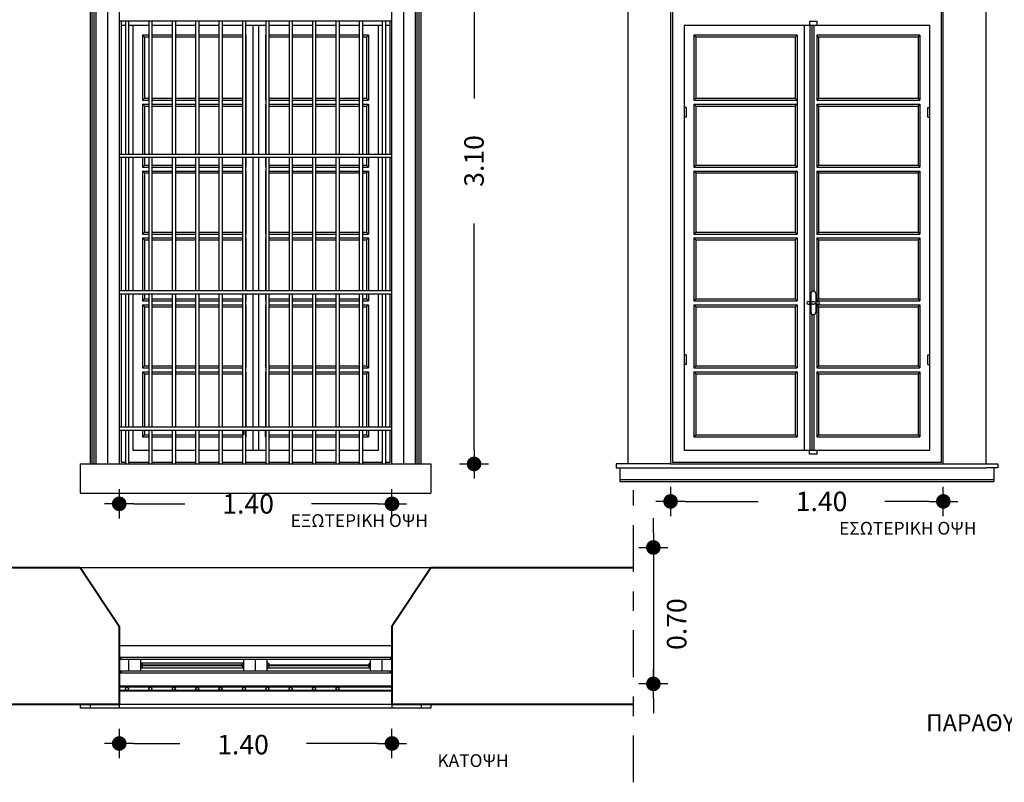
# Model space of a CAD drawing. Units: millimetres. Extents: x 43 to 263, y 122 to 244.
# Drawn here: x 88 to 93, y 142 to 146 of the extents above; entities that cross this region are included whole.
import ezdxf
from ezdxf.enums import TextEntityAlignment as Align

# ---------------------------------------------------------------- set-up
doc = ezdxf.new("R2010")
doc.units = ezdxf.units.MM
doc.linetypes.add('ACAD_ISO04W100', pattern=[30, 24, -3, 0, -3])
for name, color, linetype in [('DROMOS', 1, 'Continuous'), ('διακεκομενες', 11, 'ACAD_ISO04W100'), ('διαστασεις', 255, 'Continuous'), ('κορνιζα', 147, 'Continuous'), ('παραθυρα', 31, 'Continuous'), ('παραθυρο', 252, 'Continuous'), ('ποδιες', 51, 'Continuous')]:
    doc.layers.add(name, color=color, linetype=linetype)
doc.layers.add('τοιχοι', color=151, linetype='Continuous', lineweight=40)
doc.styles.add('1MM20', font='ARIAL.TTF', dxfattribs={"height": 0.1})
doc.styles.add('ARIAL', font='ARIAL.TTF')
doc.dimstyles.new('2mm20', dxfattribs={"dimtxt": 0.1, "dimasz": 0.075, "dimexe": 0.2, "dimexo": 0.625, "dimgap": 0.2, "dimtad": 0, "dimzin": 1, "dimdsep": 46, "dimtxsty": '1MM20', "dimblk": 'dot1', "dimcen": 2.5, "dimse1": 1, "dimse2": 1, "dimclrd": 256, "dimclre": 256, "dimclrt": 256, "dimadec": 0, "dimazin": 0, "dimtfac": 1, "dimtmove": 1, "dimatfit": 2, "dimfxl": 0, "dimtolj": 1, "dimlwd": -1, "dimlwe": -1, "dimarcsym": 0})

# ---------------------------------------------------------------- blocks, each defined once
blk = doc.blocks.new('a')
at = {"layer": 'παραθυρα'}
blk.add_line((0.53, 0), (0, 0), dxfattribs=at)
blk = doc.blocks.new('dot1')
at = {"layer": 'διαστασεις'}
for p, q in [((0, -1), (0, 1)), ((-1, 0), (1, 0))]:
    blk.add_line(p, q, dxfattribs=at)
at = {"layer": 'διαστασεις', "const_width": 0.5}
blk.add_lwpolyline([(-0.25, 0, 1), (0.25, 0, 1)], format="xyb", close=True, dxfattribs=at)
blk = doc.blocks.new('*D441')
at = {"layer": 'DEFPOINTS', "color": 0}
for p in [(88.0638, 143.7419), (89.4638, 143.7419), (89.4638, 143.5373)]:
    blk.add_point(p, dxfattribs=at)
at = {"layer": 'διαστασεις'}
for p, q in [((88.1388, 143.5373), (88.4004, 143.5373)), ((89.3888, 143.5373), (89.0504, 143.5373))]:
    blk.add_line(p, q, dxfattribs=at)
at = {"layer": 'διαστασεις', "xscale": 0.075, "yscale": 0.075, "zscale": 0.075, "rotation": 180}
blk.add_blockref('dot1', (88.0638, 143.5373), dxfattribs=at)
at = {"layer": 'διαστασεις', "xscale": 0.075, "yscale": 0.075, "zscale": 0.075}
blk.add_blockref('dot1', (89.4638, 143.5373), dxfattribs=at)
at = {"layer": 'διαστασεις', "insert": (88.7254, 143.5373), "char_height": 0.1, "attachment_point": 5, "style": '1MM20'}
blk.add_mtext('\\A1;1.40', dxfattribs=at)
blk = doc.blocks.new('*D444')
at = {"layer": 'DEFPOINTS', "color": 0}
for p in [(88.0638, 142.4881), (89.4638, 142.4881), (89.4638, 142.3075)]:
    blk.add_point(p, dxfattribs=at)
at = {"layer": 'διαστασεις'}
for p, q in [((88.1388, 142.3075), (88.3742, 142.3075)), ((89.3888, 142.3075), (89.0242, 142.3075))]:
    blk.add_line(p, q, dxfattribs=at)
at = {"layer": 'διαστασεις', "xscale": 0.075, "yscale": 0.075, "zscale": 0.075, "rotation": 180}
blk.add_blockref('dot1', (88.0638, 142.3075), dxfattribs=at)
at = {"layer": 'διαστασεις', "xscale": 0.075, "yscale": 0.075, "zscale": 0.075}
blk.add_blockref('dot1', (89.4638, 142.3075), dxfattribs=at)
at = {"layer": 'διαστασεις', "insert": (88.6992, 142.3017), "char_height": 0.1, "attachment_point": 5, "style": '1MM20'}
blk.add_mtext('\\A1;1.40', dxfattribs=at)
blk = doc.blocks.new('*D445')
at = {"layer": 'DEFPOINTS', "color": 0}
for p in [(90.5538, 143.3134), (90.5538, 142.6134), (90.8054, 142.6134)]:
    blk.add_point(p, dxfattribs=at)
at = {"layer": 'διαστασεις'}
for p, q in [((90.8054, 143.3884), (90.8054, 143.4634)), ((90.8054, 143.3134), (90.8054, 142.6134)), ((90.8054, 142.5384), (90.8054, 142.4634))]:
    blk.add_line(p, q, dxfattribs=at)
at = {"layer": 'διαστασεις', "xscale": 0.075, "yscale": 0.075, "zscale": 0.075}
for p, rotation in [((90.8054, 143.3134), 270), ((90.8054, 142.6134), 90)]:
    blk.add_blockref('dot1', p, dxfattribs=dict(at, rotation=rotation))
at = {"layer": 'διαστασεις', "insert": (90.9251, 142.9201), "char_height": 0.1, "attachment_point": 5, "rotation": 90, "style": '1MM20'}
blk.add_mtext('\\A1;0.70', dxfattribs=at)
blk = doc.blocks.new('*D446')
at = {"layer": 'DEFPOINTS', "color": 0}
for p in [(90.8938, 143.7419), (92.2938, 143.7419), (92.2938, 143.5498)]:
    blk.add_point(p, dxfattribs=at)
at = {"layer": 'διαστασεις'}
for p, q in [((90.9688, 143.5498), (91.3438, 143.5498)), ((92.2188, 143.5498), (91.9938, 143.5498))]:
    blk.add_line(p, q, dxfattribs=at)
at = {"layer": 'διαστασεις', "xscale": 0.075, "yscale": 0.075, "zscale": 0.075, "rotation": 180}
blk.add_blockref('dot1', (90.8938, 143.5498), dxfattribs=at)
at = {"layer": 'διαστασεις', "xscale": 0.075, "yscale": 0.075, "zscale": 0.075}
blk.add_blockref('dot1', (92.2938, 143.5498), dxfattribs=at)
at = {"layer": 'διαστασεις', "insert": (91.6688, 143.5498), "char_height": 0.1, "attachment_point": 5, "style": '1MM20'}
blk.add_mtext('\\A1;1.40', dxfattribs=at)

msp = doc.modelspace()

# ---------------------------------------------------------------- linework, layer by layer
for p, q in [((88.7138, 145.6086), (88.7138, 145.5886)), ((91.5438, 145.6086), (91.5438, 145.5886)), ((88.0638, 142.5081), (88.0638, 142.4881))]:
    msp.add_line(p, q)
at = {"layer": 'διακεκομενες', "ltscale": 0.01}
msp.add_line((90.7038, 142.1081), (90.7038, 143.6081), dxfattribs=at)
at = {"layer": 'διαστασεις'}
for p, q in [((89.8848, 146.7769), (89.8848, 145.6171)), ((89.8848, 143.8169), (89.8848, 144.9767))]:
    msp.add_line(p, q, dxfattribs=at)
at = {"layer": 'κορνιζα'}
for p, q in [((90.6738, 147.0719), (90.6738, 143.7419)), ((92.5138, 143.7419), (92.5138, 147.0719)), ((87.9138, 147.0019), (87.9138, 143.7419)), ((87.9238, 146.9919), (87.9238, 143.7419)), ((87.9338, 146.9819), (87.9338, 143.7419)), ((87.9438, 146.9719), (87.9438, 143.7419)), ((89.5838, 143.7419), (89.5838, 146.9719)), ((89.5938, 143.7419), (89.5938, 146.9819)), ((89.6038, 143.7419), (89.6038, 146.9919)), ((89.6138, 143.7419), (89.6138, 147.0019)), ((88.0038, 146.9119), (88.0038, 143.7419)), ((89.5238, 143.7419), (89.5238, 146.9119)), ((88.0638, 146.8519), (88.0638, 143.7419)), ((89.4638, 143.7419), (89.4638, 146.8519)), ((90.8938, 146.8519), (90.8938, 143.7419)), ((92.2938, 143.7419), (92.2938, 146.8519)), ((87.8638, 143.7419), (89.4638, 143.7419)), ((87.8638, 143.7419), (87.8638, 143.5919)), ((89.4638, 143.7419), (89.6638, 143.7419)), ((89.6638, 143.7419), (89.6638, 143.5919)), ((90.8938, 143.7419), (92.2938, 143.7419)), ((90.6338, 143.7219), (90.6338, 143.6519)), ((92.5538, 143.7219), (92.5538, 143.6519)), ((90.6338, 143.6619), (92.5538, 143.6619)), ((90.6338, 143.6519), (92.5538, 143.6519)), ((87.8638, 143.5919), (89.6638, 143.5919)), ((87.8638, 142.5081), (87.8638, 142.4881)), ((89.6638, 142.4881), (87.8638, 142.4881)), ((87.9138, 142.5081), (87.9138, 142.4881)), ((89.4638, 142.5081), (88.0638, 142.5081)), ((89.4638, 142.5081), (89.4638, 142.4881)), ((89.6138, 142.5081), (89.6138, 142.4881)), ((89.6638, 142.5081), (89.6638, 142.4881))]:
    msp.add_line(p, q, dxfattribs=at)
at = {"layer": 'παραθυρα'}
for p, q in [((90.9038, 146.8419), (90.9038, 143.7519)), ((92.2838, 143.7519), (92.2838, 146.8419)), ((88.0738, 146.0139), (88.0738, 145.3299)), ((89.4538, 145.3299), (89.4538, 146.0139)), ((88.0958, 145.9919), (88.0738, 145.9919)), ((88.2158, 145.9919), (88.1118, 145.9919)), ((88.1338, 145.9919), (88.1338, 145.3299)), ((88.3358, 145.9919), (88.2318, 145.9919)), ((88.4558, 145.9919), (88.3518, 145.9919)), ((88.5758, 145.9919), (88.4718, 145.9919)), ((88.6958, 145.9919), (88.5918, 145.9919)), ((88.7913, 145.9919), (88.7118, 145.9919)), ((88.7488, 145.9919), (88.7488, 145.3299)), ((88.7788, 145.9919), (88.7788, 145.3299)), ((88.8158, 145.9919), (88.8013, 145.9919)), ((88.9358, 145.9919), (88.8318, 145.9919)), ((89.0558, 145.9919), (88.9518, 145.9919)), ((89.1758, 145.9919), (89.0718, 145.9919)), ((89.2958, 145.9919), (89.1918, 145.9919)), ((89.4158, 145.9919), (89.3118, 145.9919)), ((89.3938, 145.3299), (89.3938, 145.9919)), ((89.4538, 145.9919), (89.4318, 145.9919)), ((91.6213, 145.9919), (90.9638, 145.9919)), ((90.9638, 145.9919), (90.9638, 143.8119)), ((91.5788, 145.9919), (91.5788, 143.8119)), ((91.6088, 145.9919), (91.6088, 144.6766)), ((92.2238, 145.9919), (91.6313, 145.9919)), ((92.2238, 143.8119), (92.2238, 145.9919)), ((88.1838, 145.9419), (88.1838, 145.6086)), ((88.1938, 145.9319), (88.1838, 145.9419)), ((88.2158, 145.9419), (88.1838, 145.9419)), ((88.2158, 145.9319), (88.1938, 145.9319)), ((88.1938, 145.9319), (88.1938, 145.6186)), ((88.3358, 145.9419), (88.2318, 145.9419)), ((88.3358, 145.9319), (88.2318, 145.9319)), ((88.4558, 145.9419), (88.3518, 145.9419)), ((88.4558, 145.9319), (88.3518, 145.9319)), ((88.5758, 145.9419), (88.4718, 145.9419)), ((88.5758, 145.9319), (88.4718, 145.9319)), ((88.6958, 145.9419), (88.5918, 145.9419)), ((88.6958, 145.9319), (88.5918, 145.9319)), ((88.7118, 145.9399), (88.7138, 145.9419)), ((88.7138, 145.9419), (88.7118, 145.9419)), ((88.7138, 145.9419), (88.7138, 145.6086)), ((88.8138, 145.9419), (88.8138, 145.6086)), ((88.8158, 145.9399), (88.8138, 145.9419)), ((88.8158, 145.9419), (88.8138, 145.9419)), ((88.9358, 145.9419), (88.8318, 145.9419)), ((88.9358, 145.9319), (88.8318, 145.9319)), ((89.0558, 145.9419), (88.9518, 145.9419)), ((89.0558, 145.9319), (88.9518, 145.9319)), ((89.1758, 145.9419), (89.0718, 145.9419)), ((89.1758, 145.9319), (89.0718, 145.9319)), ((89.2958, 145.9419), (89.1918, 145.9419)), ((89.2958, 145.9319), (89.1918, 145.9319)), ((89.3438, 145.9419), (89.3118, 145.9419)), ((89.3338, 145.9319), (89.3118, 145.9319)), ((89.3338, 145.9319), (89.3438, 145.9419)), ((89.3338, 145.9319), (89.3338, 145.6186)), ((89.3438, 145.9419), (89.3438, 145.6086)), ((91.0138, 145.9419), (91.0138, 145.6086)), ((91.0238, 145.9319), (91.0138, 145.9419)), ((91.5338, 145.9319), (91.0238, 145.9319)), ((91.0238, 145.9319), (91.0238, 145.6186)), ((91.5338, 145.9319), (91.5438, 145.9419)), ((91.5338, 145.9319), (91.5338, 145.6186)), ((91.5438, 145.9419), (91.5438, 145.6086)), ((91.6438, 145.9419), (91.6438, 145.6086)), ((91.6538, 145.9319), (91.6438, 145.9419)), ((92.1638, 145.9319), (91.6538, 145.9319)), ((91.6538, 145.9319), (91.6538, 145.6186)), ((92.1638, 145.9319), (92.1738, 145.9419)), ((92.1638, 145.9319), (92.1638, 145.6186)), ((92.1738, 145.9419), (92.1738, 145.6086)), ((88.1938, 145.6186), (88.1838, 145.6086)), ((88.1838, 145.6086), (88.2158, 145.6086)), ((88.1938, 145.6186), (88.2158, 145.6186)), ((88.2318, 145.6186), (88.3358, 145.6186)), ((88.2318, 145.6086), (88.3358, 145.6086)), ((88.3518, 145.6186), (88.4558, 145.6186)), ((88.3518, 145.6086), (88.4558, 145.6086)), ((88.4718, 145.6186), (88.5758, 145.6186)), ((88.4718, 145.6086), (88.5758, 145.6086)), ((88.5918, 145.6186), (88.6958, 145.6186)), ((88.5918, 145.6086), (88.6958, 145.6086)), ((88.7118, 145.6106), (88.7138, 145.6086)), ((88.7118, 145.6086), (88.7138, 145.6086)), ((88.8158, 145.6106), (88.8138, 145.6086)), ((88.8138, 145.6086), (88.8158, 145.6086)), ((88.8318, 145.6186), (88.9358, 145.6186)), ((88.8318, 145.6086), (88.9358, 145.6086)), ((88.9518, 145.6186), (89.0558, 145.6186)), ((88.9518, 145.6086), (89.0558, 145.6086)), ((89.0718, 145.6186), (89.1758, 145.6186)), ((89.0718, 145.6086), (89.1758, 145.6086)), ((89.1918, 145.6186), (89.2958, 145.6186)), ((89.1918, 145.6086), (89.2958, 145.6086)), ((89.3118, 145.6186), (89.3338, 145.6186)), ((89.3118, 145.6086), (89.3438, 145.6086)), ((89.3338, 145.6186), (89.3438, 145.6086)), ((91.0238, 145.6186), (91.0138, 145.6086)), ((91.0138, 145.6086), (91.5438, 145.6086)), ((91.0238, 145.6186), (91.5338, 145.6186)), ((91.5338, 145.6186), (91.5438, 145.6086)), ((91.6538, 145.6186), (91.6438, 145.6086)), ((91.6438, 145.6086), (92.1738, 145.6086)), ((91.6538, 145.6186), (92.1638, 145.6186)), ((92.1638, 145.6186), (92.1738, 145.6086)), ((88.1838, 145.5886), (88.1838, 145.3299)), ((88.1838, 145.5886), (88.2158, 145.5886)), ((88.1938, 145.5786), (88.1838, 145.5886)), ((88.1938, 145.5786), (88.1938, 145.3299)), ((88.1938, 145.5786), (88.2158, 145.5786)), ((88.2318, 145.5886), (88.3358, 145.5886)), ((88.2318, 145.5786), (88.3358, 145.5786)), ((88.3518, 145.5886), (88.4558, 145.5886)), ((88.3518, 145.5786), (88.4558, 145.5786)), ((88.4718, 145.5886), (88.5758, 145.5886)), ((88.4718, 145.5786), (88.5758, 145.5786)), ((88.5918, 145.5886), (88.6958, 145.5886)), ((88.5918, 145.5786), (88.6958, 145.5786)), ((88.7118, 145.5886), (88.7138, 145.5886)), ((88.7138, 145.5886), (88.7118, 145.5866)), ((88.7138, 145.5886), (88.7138, 145.3299)), ((88.8138, 145.5886), (88.8138, 145.3299)), ((88.8138, 145.5886), (88.8158, 145.5886)), ((88.8158, 145.5866), (88.8138, 145.5886)), ((88.8318, 145.5886), (88.9358, 145.5886)), ((88.8318, 145.5786), (88.9358, 145.5786)), ((88.9518, 145.5886), (89.0558, 145.5886)), ((88.9518, 145.5786), (89.0558, 145.5786)), ((89.0718, 145.5886), (89.1758, 145.5886)), ((89.0718, 145.5786), (89.1758, 145.5786)), ((89.1918, 145.5886), (89.2958, 145.5886)), ((89.1918, 145.5786), (89.2958, 145.5786)), ((89.3118, 145.5886), (89.3438, 145.5886)), ((89.3118, 145.5786), (89.3338, 145.5786)), ((89.3438, 145.5886), (89.3338, 145.5786)), ((89.3338, 145.5786), (89.3338, 145.3299)), ((89.3438, 145.5886), (89.3438, 145.3299)), ((91.0138, 145.5886), (91.0138, 145.2652)), ((91.0138, 145.5886), (91.5438, 145.5886)), ((91.0238, 145.5786), (91.0138, 145.5886)), ((91.0238, 145.5786), (91.0238, 145.2752)), ((91.0238, 145.5786), (91.5338, 145.5786)), ((91.5438, 145.5886), (91.5338, 145.5786)), ((91.5338, 145.5786), (91.5338, 145.2752)), ((91.5438, 145.5886), (91.5438, 145.2652)), ((91.6438, 145.5886), (91.6438, 145.2652)), ((91.6438, 145.5886), (92.1738, 145.5886)), ((91.6538, 145.5786), (91.6438, 145.5886)), ((91.6538, 145.5786), (91.6538, 145.2752)), ((91.6538, 145.5786), (92.1638, 145.5786)), ((92.1738, 145.5886), (92.1638, 145.5786)), ((92.1638, 145.5786), (92.1638, 145.2752)), ((92.1738, 145.5886), (92.1738, 145.2652)), ((88.0738, 145.3139), (88.0738, 144.6299)), ((88.1338, 145.3139), (88.1338, 144.6299)), ((88.1838, 145.3139), (88.1838, 145.2652)), ((88.1938, 145.3139), (88.1938, 145.2752)), ((88.7138, 145.3139), (88.7138, 145.2652)), ((88.7488, 145.3139), (88.7488, 144.6299)), ((88.7788, 145.3139), (88.7788, 144.6766)), ((88.8138, 145.3139), (88.8138, 145.2652)), ((89.3338, 145.3139), (89.3338, 145.2752)), ((89.3438, 145.3139), (89.3438, 145.2652)), ((89.3938, 144.6299), (89.3938, 145.3139)), ((89.4538, 144.6299), (89.4538, 145.3139)), ((88.1938, 145.2752), (88.1838, 145.2652)), ((88.1838, 145.2652), (88.2158, 145.2652)), ((88.1938, 145.2752), (88.2158, 145.2752)), ((88.2318, 145.2752), (88.3358, 145.2752)), ((88.2318, 145.2652), (88.3358, 145.2652)), ((88.3518, 145.2752), (88.4558, 145.2752)), ((88.3518, 145.2652), (88.4558, 145.2652)), ((88.4718, 145.2752), (88.5758, 145.2752)), ((88.4718, 145.2652), (88.5758, 145.2652)), ((88.5918, 145.2752), (88.6958, 145.2752)), ((88.5918, 145.2652), (88.6958, 145.2652)), ((88.7118, 145.2672), (88.7138, 145.2652)), ((88.7118, 145.2652), (88.7138, 145.2652)), ((88.8158, 145.2672), (88.8138, 145.2652)), ((88.8138, 145.2652), (88.8158, 145.2652)), ((88.8318, 145.2752), (88.9358, 145.2752)), ((88.8318, 145.2652), (88.9358, 145.2652)), ((88.9518, 145.2752), (89.0558, 145.2752)), ((88.9518, 145.2652), (89.0558, 145.2652)), ((89.0718, 145.2752), (89.1758, 145.2752)), ((89.0718, 145.2652), (89.1758, 145.2652)), ((89.1918, 145.2752), (89.2958, 145.2752)), ((89.1918, 145.2652), (89.2958, 145.2652)), ((89.3118, 145.2752), (89.3338, 145.2752)), ((89.3118, 145.2652), (89.3438, 145.2652)), ((89.3338, 145.2752), (89.3438, 145.2652)), ((91.0238, 145.2752), (91.0138, 145.2652)), ((91.0138, 145.2652), (91.5438, 145.2652)), ((91.0238, 145.2752), (91.5338, 145.2752)), ((91.5338, 145.2752), (91.5438, 145.2652)), ((91.6538, 145.2752), (91.6438, 145.2652)), ((91.6438, 145.2652), (92.1738, 145.2652)), ((91.6538, 145.2752), (92.1638, 145.2752)), ((92.1638, 145.2752), (92.1738, 145.2652)), ((88.1838, 145.2452), (88.1838, 144.9219)), ((88.1838, 145.2452), (88.2158, 145.2452)), ((88.1938, 145.2352), (88.1838, 145.2452)), ((88.1938, 145.2352), (88.1938, 144.9319)), ((88.1938, 145.2352), (88.2158, 145.2352)), ((88.2318, 145.2452), (88.3358, 145.2452)), ((88.2318, 145.2352), (88.3358, 145.2352)), ((88.3518, 145.2452), (88.4558, 145.2452)), ((88.3518, 145.2352), (88.4558, 145.2352)), ((88.4718, 145.2452), (88.5758, 145.2452)), ((88.4718, 145.2352), (88.5758, 145.2352)), ((88.5918, 145.2452), (88.6958, 145.2452)), ((88.5918, 145.2352), (88.6958, 145.2352)), ((88.7118, 145.2452), (88.7138, 145.2452)), ((88.7138, 145.2452), (88.7118, 145.2432)), ((88.7138, 145.2452), (88.7138, 144.9219)), ((88.8138, 145.2452), (88.8138, 144.9219)), ((88.8138, 145.2452), (88.8158, 145.2452)), ((88.8158, 145.2432), (88.8138, 145.2452)), ((88.8318, 145.2452), (88.9358, 145.2452)), ((88.8318, 145.2352), (88.9358, 145.2352)), ((88.9518, 145.2452), (89.0558, 145.2452)), ((88.9518, 145.2352), (89.0558, 145.2352)), ((89.0718, 145.2452), (89.1758, 145.2452)), ((89.0718, 145.2352), (89.1758, 145.2352)), ((89.1918, 145.2452), (89.2958, 145.2452)), ((89.1918, 145.2352), (89.2958, 145.2352)), ((89.3118, 145.2452), (89.3438, 145.2452)), ((89.3118, 145.2352), (89.3338, 145.2352)), ((89.3438, 145.2452), (89.3338, 145.2352)), ((89.3338, 145.2352), (89.3338, 144.9319)), ((89.3438, 145.2452), (89.3438, 144.9219)), ((91.0138, 145.2452), (91.0138, 144.9219)), ((91.0138, 145.2452), (91.5438, 145.2452)), ((91.0238, 145.2352), (91.0138, 145.2452)), ((91.0238, 145.2352), (91.0238, 144.9319)), ((91.0238, 145.2352), (91.5338, 145.2352)), ((91.5438, 145.2452), (91.5338, 145.2352)), ((91.5338, 145.2352), (91.5338, 144.9319)), ((91.5438, 145.2452), (91.5438, 144.9219)), ((91.6438, 145.2452), (91.6438, 144.9219)), ((91.6438, 145.2452), (92.1738, 145.2452)), ((91.6538, 145.2352), (91.6438, 145.2452)), ((91.6538, 145.2352), (91.6538, 144.9319)), ((91.6538, 145.2352), (92.1638, 145.2352)), ((92.1738, 145.2452), (92.1638, 145.2352)), ((92.1638, 145.2352), (92.1638, 144.9319)), ((92.1738, 145.2452), (92.1738, 144.9219)), ((88.1938, 144.9319), (88.1838, 144.9219)), ((88.1838, 144.9219), (88.2158, 144.9219)), ((88.1838, 144.9019), (88.1838, 144.6299)), ((88.1838, 144.9019), (88.2158, 144.9019)), ((88.1938, 144.8919), (88.1838, 144.9019)), ((88.1938, 144.9319), (88.2158, 144.9319)), ((88.2318, 144.9319), (88.3358, 144.9319)), ((88.2318, 144.9219), (88.3358, 144.9219)), ((88.2318, 144.9019), (88.3358, 144.9019)), ((88.3518, 144.9319), (88.4558, 144.9319)), ((88.3518, 144.9219), (88.4558, 144.9219)), ((88.3518, 144.9019), (88.4558, 144.9019)), ((88.4718, 144.9319), (88.5758, 144.9319)), ((88.4718, 144.9219), (88.5758, 144.9219)), ((88.4718, 144.9019), (88.5758, 144.9019)), ((88.5918, 144.9319), (88.6958, 144.9319)), ((88.5918, 144.9219), (88.6958, 144.9219)), ((88.5918, 144.9019), (88.6958, 144.9019)), ((88.7118, 144.9239), (88.7138, 144.9219)), ((88.7118, 144.9219), (88.7138, 144.9219)), ((88.7118, 144.9019), (88.7138, 144.9019)), ((88.7138, 144.9019), (88.7118, 144.8999)), ((88.7138, 144.9019), (88.7138, 144.6719)), ((88.8158, 144.9239), (88.8138, 144.9219)), ((88.8138, 144.9219), (88.8158, 144.9219)), ((88.8138, 144.9019), (88.8138, 144.6299)), ((88.8138, 144.9019), (88.8158, 144.9019)), ((88.8158, 144.8999), (88.8138, 144.9019)), ((88.8318, 144.9319), (88.9358, 144.9319)), ((88.8318, 144.9219), (88.9358, 144.9219)), ((88.8318, 144.9019), (88.9358, 144.9019)), ((88.9518, 144.9319), (89.0558, 144.9319)), ((88.9518, 144.9219), (89.0558, 144.9219)), ((88.9518, 144.9019), (89.0558, 144.9019)), ((89.0718, 144.9319), (89.1758, 144.9319)), ((89.0718, 144.9219), (89.1758, 144.9219)), ((89.0718, 144.9019), (89.1758, 144.9019)), ((89.1918, 144.9319), (89.2958, 144.9319)), ((89.1918, 144.9219), (89.2958, 144.9219)), ((89.1918, 144.9019), (89.2958, 144.9019)), ((89.3118, 144.9319), (89.3338, 144.9319)), ((89.3118, 144.9219), (89.3438, 144.9219)), ((89.3118, 144.9019), (89.3438, 144.9019)), ((89.3338, 144.9319), (89.3438, 144.9219)), ((89.3438, 144.9019), (89.3338, 144.8919)), ((89.3438, 144.9019), (89.3438, 144.6719)), ((91.0238, 144.9319), (91.0138, 144.9219)), ((91.0138, 144.9219), (91.5438, 144.9219)), ((91.0138, 144.9019), (91.0138, 144.5786)), ((91.0138, 144.9019), (91.5438, 144.9019)), ((91.0238, 144.8919), (91.0138, 144.9019)), ((91.0238, 144.9319), (91.5338, 144.9319)), ((91.5338, 144.9319), (91.5438, 144.9219)), ((91.5438, 144.9019), (91.5338, 144.8919)), ((91.5438, 144.9019), (91.5438, 144.6719)), ((91.6538, 144.9319), (91.6438, 144.9219)), ((91.6438, 144.9219), (92.1738, 144.9219)), ((91.6438, 144.9019), (91.6438, 144.5786)), ((91.6438, 144.9019), (92.1738, 144.9019)), ((91.6538, 144.8919), (91.6438, 144.9019)), ((91.6538, 144.9319), (92.1638, 144.9319)), ((92.1638, 144.9319), (92.1738, 144.9219)), ((92.1738, 144.9019), (92.1638, 144.8919)), ((92.1738, 144.9019), (92.1738, 144.6719)), ((88.1938, 144.8919), (88.1938, 144.6619)), ((88.1938, 144.8919), (88.2158, 144.8919)), ((88.2318, 144.8919), (88.3358, 144.8919)), ((88.3518, 144.8919), (88.4558, 144.8919)), ((88.4718, 144.8919), (88.5758, 144.8919)), ((88.5918, 144.8919), (88.6958, 144.8919)), ((88.8318, 144.8919), (88.9358, 144.8919)), ((88.9518, 144.8919), (89.0558, 144.8919)), ((89.0718, 144.8919), (89.1758, 144.8919)), ((89.1918, 144.8919), (89.2958, 144.8919)), ((89.3118, 144.8919), (89.3338, 144.8919)), ((89.3338, 144.8919), (89.3338, 144.6619)), ((91.0238, 144.8919), (91.0238, 144.6619)), ((91.0238, 144.8919), (91.5338, 144.8919)), ((91.5338, 144.8919), (91.5338, 144.6619)), ((91.6538, 144.8919), (91.6538, 144.6619)), ((91.6538, 144.8919), (92.1638, 144.8919)), ((92.1638, 144.8919), (92.1638, 144.6619)), ((88.1938, 144.6619), (88.1938, 144.6299)), ((88.7138, 144.6719), (88.7138, 144.6299)), ((88.7788, 144.6766), (88.7788, 144.6299)), ((89.3338, 144.6619), (89.3338, 144.6299)), ((89.3438, 144.6719), (89.3438, 144.6299)), ((91.0238, 144.6619), (91.0238, 144.5886)), ((91.5338, 144.6619), (91.5338, 144.5886)), ((91.5438, 144.6719), (91.5438, 144.5786)), ((91.6088, 144.6766), (91.6088, 143.8119)), ((91.6538, 144.6619), (91.6538, 144.5886)), ((92.1638, 144.6619), (92.1638, 144.5886)), ((92.1738, 144.6719), (92.1738, 144.5786)), ((88.0738, 144.6139), (88.0738, 143.9299)), ((88.1338, 144.6139), (88.1338, 143.9299)), ((88.1838, 144.6139), (88.1838, 144.5786)), ((88.1938, 144.6139), (88.1938, 144.5886)), ((88.7138, 144.6139), (88.7138, 144.5786)), ((88.7488, 144.6139), (88.7488, 143.9299)), ((88.7788, 144.6139), (88.7788, 143.9299)), ((88.8138, 144.6139), (88.8138, 144.5786)), ((89.3338, 144.6139), (89.3338, 144.5886)), ((89.3438, 144.6139), (89.3438, 144.5786)), ((89.3938, 143.9299), (89.3938, 144.6139)), ((89.4538, 143.9299), (89.4538, 144.6139)), ((88.1938, 144.5886), (88.1838, 144.5786)), ((88.1838, 144.5786), (88.2158, 144.5786)), ((88.1838, 144.5586), (88.1838, 144.2352)), ((88.1838, 144.5586), (88.2158, 144.5586)), ((88.1938, 144.5486), (88.1838, 144.5586)), ((88.1938, 144.5886), (88.2158, 144.5886)), ((88.1938, 144.5486), (88.1938, 144.2452)), ((88.1938, 144.5486), (88.2158, 144.5486)), ((88.2318, 144.5886), (88.3358, 144.5886)), ((88.2318, 144.5786), (88.3358, 144.5786)), ((88.2318, 144.5586), (88.3358, 144.5586)), ((88.2318, 144.5486), (88.3358, 144.5486)), ((88.3518, 144.5886), (88.4558, 144.5886)), ((88.3518, 144.5786), (88.4558, 144.5786)), ((88.3518, 144.5586), (88.4558, 144.5586)), ((88.3518, 144.5486), (88.4558, 144.5486)), ((88.4718, 144.5886), (88.5758, 144.5886)), ((88.4718, 144.5786), (88.5758, 144.5786)), ((88.4718, 144.5586), (88.5758, 144.5586)), ((88.4718, 144.5486), (88.5758, 144.5486)), ((88.5918, 144.5886), (88.6958, 144.5886)), ((88.5918, 144.5786), (88.6958, 144.5786)), ((88.5918, 144.5586), (88.6958, 144.5586)), ((88.5918, 144.5486), (88.6958, 144.5486)), ((88.7118, 144.5806), (88.7138, 144.5786)), ((88.7118, 144.5786), (88.7138, 144.5786)), ((88.7118, 144.5586), (88.7138, 144.5586)), ((88.7138, 144.5586), (88.7118, 144.5566)), ((88.7138, 144.5586), (88.7138, 144.2352)), ((88.8158, 144.5806), (88.8138, 144.5786)), ((88.8138, 144.5786), (88.8158, 144.5786)), ((88.8138, 144.5586), (88.8138, 144.2352)), ((88.8138, 144.5586), (88.8158, 144.5586)), ((88.8158, 144.5566), (88.8138, 144.5586)), ((88.8318, 144.5886), (88.9358, 144.5886)), ((88.8318, 144.5786), (88.9358, 144.5786)), ((88.8318, 144.5586), (88.9358, 144.5586)), ((88.8318, 144.5486), (88.9358, 144.5486)), ((88.9518, 144.5886), (89.0558, 144.5886)), ((88.9518, 144.5786), (89.0558, 144.5786)), ((88.9518, 144.5586), (89.0558, 144.5586)), ((88.9518, 144.5486), (89.0558, 144.5486)), ((89.0718, 144.5886), (89.1758, 144.5886)), ((89.0718, 144.5786), (89.1758, 144.5786)), ((89.0718, 144.5586), (89.1758, 144.5586)), ((89.0718, 144.5486), (89.1758, 144.5486)), ((89.1918, 144.5886), (89.2958, 144.5886)), ((89.1918, 144.5786), (89.2958, 144.5786)), ((89.1918, 144.5586), (89.2958, 144.5586)), ((89.1918, 144.5486), (89.2958, 144.5486)), ((89.3118, 144.5886), (89.3338, 144.5886)), ((89.3118, 144.5786), (89.3438, 144.5786)), ((89.3118, 144.5586), (89.3438, 144.5586)), ((89.3118, 144.5486), (89.3338, 144.5486)), ((89.3338, 144.5886), (89.3438, 144.5786)), ((89.3438, 144.5586), (89.3338, 144.5486)), ((89.3338, 144.5486), (89.3338, 144.2452)), ((89.3438, 144.5586), (89.3438, 144.2352)), ((91.0238, 144.5886), (91.0138, 144.5786)), ((91.0138, 144.5786), (91.5438, 144.5786)), ((91.0138, 144.5586), (91.0138, 144.2352)), ((91.0138, 144.5586), (91.5438, 144.5586)), ((91.0238, 144.5486), (91.0138, 144.5586)), ((91.0238, 144.5886), (91.5338, 144.5886)), ((91.0238, 144.5486), (91.0238, 144.2452)), ((91.0238, 144.5486), (91.5338, 144.5486)), ((91.5338, 144.5886), (91.5438, 144.5786)), ((91.5438, 144.5586), (91.5338, 144.5486)), ((91.5338, 144.5486), (91.5338, 144.2452)), ((91.5438, 144.5586), (91.5438, 144.2352)), ((91.6538, 144.5886), (91.6438, 144.5786)), ((91.6438, 144.5786), (92.1738, 144.5786)), ((91.6438, 144.5586), (91.6438, 144.2352)), ((91.6438, 144.5586), (92.1738, 144.5586)), ((91.6538, 144.5486), (91.6438, 144.5586)), ((91.6538, 144.5886), (92.1638, 144.5886)), ((91.6538, 144.5486), (91.6538, 144.2452)), ((91.6538, 144.5486), (92.1638, 144.5486)), ((92.1638, 144.5886), (92.1738, 144.5786)), ((92.1738, 144.5586), (92.1638, 144.5486)), ((92.1638, 144.5486), (92.1638, 144.2452)), ((92.1738, 144.5586), (92.1738, 144.2352)), ((88.1938, 144.2452), (88.1838, 144.2352)), ((88.1938, 144.2452), (88.2158, 144.2452)), ((88.2318, 144.2452), (88.3358, 144.2452)), ((88.3518, 144.2452), (88.4558, 144.2452)), ((88.4718, 144.2452), (88.5758, 144.2452)), ((88.5918, 144.2452), (88.6958, 144.2452)), ((88.8318, 144.2452), (88.9358, 144.2452)), ((88.9518, 144.2452), (89.0558, 144.2452)), ((89.0718, 144.2452), (89.1758, 144.2452)), ((89.1918, 144.2452), (89.2958, 144.2452)), ((89.3118, 144.2452), (89.3338, 144.2452)), ((89.3338, 144.2452), (89.3438, 144.2352)), ((91.0238, 144.2452), (91.0138, 144.2352)), ((91.0238, 144.2452), (91.5338, 144.2452)), ((91.5338, 144.2452), (91.5438, 144.2352)), ((91.6538, 144.2452), (91.6438, 144.2352)), ((91.6538, 144.2452), (92.1638, 144.2452)), ((92.1638, 144.2452), (92.1738, 144.2352)), ((88.1838, 144.2352), (88.2158, 144.2352)), ((88.1838, 144.2152), (88.1838, 143.9299)), ((88.1838, 144.2152), (88.2158, 144.2152)), ((88.1938, 144.2052), (88.1838, 144.2152)), ((88.1938, 144.2052), (88.1938, 143.9299)), ((88.1938, 144.2052), (88.2158, 144.2052)), ((88.2318, 144.2352), (88.3358, 144.2352)), ((88.2318, 144.2152), (88.3358, 144.2152)), ((88.2318, 144.2052), (88.3358, 144.2052)), ((88.3518, 144.2352), (88.4558, 144.2352)), ((88.3518, 144.2152), (88.4558, 144.2152)), ((88.3518, 144.2052), (88.4558, 144.2052)), ((88.4718, 144.2352), (88.5758, 144.2352)), ((88.4718, 144.2152), (88.5758, 144.2152)), ((88.4718, 144.2052), (88.5758, 144.2052)), ((88.5918, 144.2352), (88.6958, 144.2352)), ((88.5918, 144.2152), (88.6958, 144.2152)), ((88.5918, 144.2052), (88.6958, 144.2052)), ((88.7118, 144.2372), (88.7138, 144.2352)), ((88.7118, 144.2352), (88.7138, 144.2352)), ((88.7118, 144.2152), (88.7138, 144.2152)), ((88.7138, 144.2152), (88.7118, 144.2132)), ((88.7138, 144.2152), (88.7138, 143.9299)), ((88.8158, 144.2372), (88.8138, 144.2352)), ((88.8138, 144.2352), (88.8158, 144.2352)), ((88.8138, 144.2152), (88.8138, 143.9299)), ((88.8138, 144.2152), (88.8158, 144.2152)), ((88.8158, 144.2132), (88.8138, 144.2152)), ((88.8318, 144.2352), (88.9358, 144.2352)), ((88.8318, 144.2152), (88.9358, 144.2152)), ((88.8318, 144.2052), (88.9358, 144.2052)), ((88.9518, 144.2352), (89.0558, 144.2352)), ((88.9518, 144.2152), (89.0558, 144.2152)), ((88.9518, 144.2052), (89.0558, 144.2052)), ((89.0718, 144.2352), (89.1758, 144.2352)), ((89.0718, 144.2152), (89.1758, 144.2152)), ((89.0718, 144.2052), (89.1758, 144.2052)), ((89.1918, 144.2352), (89.2958, 144.2352)), ((89.1918, 144.2152), (89.2958, 144.2152)), ((89.1918, 144.2052), (89.2958, 144.2052)), ((89.3118, 144.2352), (89.3438, 144.2352)), ((89.3118, 144.2152), (89.3438, 144.2152)), ((89.3118, 144.2052), (89.3338, 144.2052)), ((89.3438, 144.2152), (89.3338, 144.2052)), ((89.3338, 144.2052), (89.3338, 143.9299)), ((89.3438, 144.2152), (89.3438, 143.9299)), ((91.0138, 144.2352), (91.5438, 144.2352)), ((91.0138, 144.2152), (91.0138, 143.8819)), ((91.0138, 144.2152), (91.5438, 144.2152)), ((91.0238, 144.2052), (91.0138, 144.2152)), ((91.0238, 144.2052), (91.0238, 143.8919)), ((91.0238, 144.2052), (91.5338, 144.2052)), ((91.5438, 144.2152), (91.5338, 144.2052)), ((91.5338, 144.2052), (91.5338, 143.8919)), ((91.5438, 144.2152), (91.5438, 143.8819)), ((91.6438, 144.2352), (92.1738, 144.2352)), ((91.6438, 144.2152), (91.6438, 143.8819)), ((91.6438, 144.2152), (92.1738, 144.2152)), ((91.6538, 144.2052), (91.6438, 144.2152)), ((91.6538, 144.2052), (91.6538, 143.8919)), ((91.6538, 144.2052), (92.1638, 144.2052)), ((92.1738, 144.2152), (92.1638, 144.2052)), ((92.1638, 144.2052), (92.1638, 143.8919)), ((92.1738, 144.2152), (92.1738, 143.8819)), ((88.0738, 143.9139), (88.0738, 143.7519)), ((88.1338, 143.9139), (88.1338, 143.8119)), ((88.1838, 143.9139), (88.1838, 143.8819)), ((88.1938, 143.8919), (88.1838, 143.8819)), ((88.1938, 143.9139), (88.1938, 143.8919)), ((88.1938, 143.8919), (88.2158, 143.8919)), ((88.2318, 143.8919), (88.3358, 143.8919)), ((88.3518, 143.8919), (88.4558, 143.8919)), ((88.4718, 143.8919), (88.5758, 143.8919)), ((88.5918, 143.8919), (88.6958, 143.8919)), ((88.7038, 143.9139), (88.7038, 143.8919)), ((88.7138, 143.9139), (88.7138, 143.8819)), ((88.7488, 143.9139), (88.7488, 143.8119)), ((88.7788, 143.9139), (88.7788, 143.8119)), ((88.8138, 143.8819), (88.8138, 143.9139)), ((88.8318, 143.8919), (88.9358, 143.8919)), ((88.9518, 143.8919), (89.0558, 143.8919)), ((89.0718, 143.8919), (89.1758, 143.8919)), ((89.1918, 143.8919), (89.2958, 143.8919)), ((89.3118, 143.8919), (89.3338, 143.8919)), ((89.3338, 143.9139), (89.3338, 143.8919)), ((89.3338, 143.8919), (89.3438, 143.8819)), ((89.3438, 143.9139), (89.3438, 143.8819)), ((89.3938, 143.8119), (89.3938, 143.9139)), ((89.4538, 143.7519), (89.4538, 143.9139)), ((91.0238, 143.8919), (91.0138, 143.8819)), ((91.0238, 143.8919), (91.5338, 143.8919)), ((91.5338, 143.8919), (91.5438, 143.8819)), ((91.6538, 143.8919), (91.6438, 143.8819)), ((91.6538, 143.8919), (92.1638, 143.8919)), ((92.1638, 143.8919), (92.1738, 143.8819)), ((88.1838, 143.8819), (88.2158, 143.8819)), ((88.2318, 143.8819), (88.3358, 143.8819)), ((88.3518, 143.8819), (88.4558, 143.8819)), ((88.4718, 143.8819), (88.5758, 143.8819)), ((88.5918, 143.8819), (88.6958, 143.8819)), ((88.7118, 143.8839), (88.7138, 143.8819)), ((88.7118, 143.8819), (88.7138, 143.8819)), ((88.8158, 143.8839), (88.8138, 143.8819)), ((88.8138, 143.8819), (88.8158, 143.8819)), ((88.8318, 143.8819), (88.9358, 143.8819)), ((88.9518, 143.8819), (89.0558, 143.8819)), ((89.0718, 143.8819), (89.1758, 143.8819)), ((89.1918, 143.8819), (89.2958, 143.8819)), ((89.3118, 143.8819), (89.3438, 143.8819)), ((91.0138, 143.8819), (91.5438, 143.8819)), ((91.6438, 143.8819), (92.1738, 143.8819)), ((88.1338, 143.8119), (88.2158, 143.8119)), ((88.2318, 143.8119), (88.3358, 143.8119)), ((88.3518, 143.8119), (88.4558, 143.8119)), ((88.4718, 143.8119), (88.5758, 143.8119)), ((88.5918, 143.8119), (88.6958, 143.8119)), ((88.7118, 143.8119), (88.7913, 143.8119)), ((88.8013, 143.8119), (88.8158, 143.8119)), ((88.8318, 143.8119), (88.9358, 143.8119)), ((88.9518, 143.8119), (89.0558, 143.8119)), ((89.0718, 143.8119), (89.1758, 143.8119)), ((89.1918, 143.8119), (89.2958, 143.8119)), ((89.3118, 143.8119), (89.3938, 143.8119)), ((90.9638, 143.8119), (91.6213, 143.8119)), ((91.6313, 143.8119), (92.2238, 143.8119)), ((88.0738, 143.7519), (88.0958, 143.7519)), ((88.1118, 143.7519), (88.2158, 143.7519)), ((88.2318, 143.7519), (88.3358, 143.7519)), ((88.3518, 143.7519), (88.4558, 143.7519)), ((88.4718, 143.7519), (88.5758, 143.7519)), ((88.5918, 143.7519), (88.6958, 143.7519)), ((88.7118, 143.7519), (88.8158, 143.7519)), ((88.8318, 143.7519), (88.9358, 143.7519)), ((88.9518, 143.7519), (89.0558, 143.7519)), ((89.0718, 143.7519), (89.1758, 143.7519)), ((89.1918, 143.7519), (89.2958, 143.7519)), ((89.3118, 143.7519), (89.4158, 143.7519)), ((89.4318, 143.7519), (89.4538, 143.7519)), ((90.9038, 143.7519), (92.2838, 143.7519)), ((89.4638, 142.7481), (88.0638, 142.7481)), ((89.4638, 142.7381), (88.0638, 142.7381)), ((88.1138, 142.6781), (88.1138, 142.7381)), ((88.1738, 142.6781), (88.1738, 142.7381)), ((88.7038, 142.6781), (88.7038, 142.7381)), ((88.7638, 142.6781), (88.7638, 142.7381)), ((88.8238, 142.6781), (88.8238, 142.7381)), ((89.3538, 142.6781), (89.3538, 142.7381)), ((89.4138, 142.6781), (89.4138, 142.7381)), ((89.4638, 142.6781), (88.0638, 142.6781)), ((88.7038, 142.7201), (88.1738, 142.7201)), ((88.7038, 142.7101), (88.1738, 142.7101)), ((88.7038, 142.7061), (88.1738, 142.7061)), ((88.1738, 142.6961), (88.7038, 142.6961)), ((89.3538, 142.7101), (88.8238, 142.7101)), ((89.3538, 142.7061), (88.8238, 142.7061)), ((88.8238, 142.6961), (89.3538, 142.6961)), ((89.4638, 142.6681), (88.0638, 142.6681))]:
    msp.add_line(p, q, dxfattribs=at)
for centre, start, end in [((88.0638, 142.7381), 0, 90), ((89.4638, 142.7381), 90, 180), ((88.0638, 142.6781), 270, 0), ((88.1738, 142.7101), 0, 90), ((88.1738, 142.7061), 270, 0), ((88.7038, 142.7101), 90, 180), ((88.7038, 142.7061), 180, 270), ((88.8238, 142.7101), 0, 90), ((88.8238, 142.7061), 270, 0), ((89.3538, 142.7101), 90, 180), ((89.3538, 142.7061), 180, 270), ((89.4638, 142.6781), 180, 270)]:
    msp.add_arc(centre, 0.01, start, end, dxfattribs=at)
at = {"layer": 'παραθυρο'}
for p, q in [((89.4638, 146.0139), (88.0638, 146.0139)), ((88.0958, 146.0139), (88.0958, 145.3299)), ((88.1118, 146.0139), (88.1118, 145.3299)), ((88.2158, 146.0139), (88.2158, 145.3299)), ((88.2318, 146.0139), (88.2318, 145.3299)), ((88.3358, 146.0139), (88.3358, 145.3299)), ((88.3518, 146.0139), (88.3518, 145.3299)), ((88.4558, 146.0139), (88.4558, 145.3299)), ((88.4718, 146.0139), (88.4718, 145.3299)), ((88.5758, 146.0139), (88.5758, 145.3299)), ((88.5918, 146.0139), (88.5918, 145.3299)), ((88.6958, 146.0139), (88.6958, 145.3299)), ((88.7118, 146.0139), (88.7118, 145.3299)), ((88.8158, 146.0139), (88.8158, 145.3299)), ((88.8318, 146.0139), (88.8318, 145.3299)), ((88.9358, 146.0139), (88.9358, 145.3299)), ((88.9518, 146.0139), (88.9518, 145.3299)), ((89.0558, 146.0139), (89.0558, 145.3299)), ((89.0718, 146.0139), (89.0718, 145.3299)), ((89.1758, 146.0139), (89.1758, 145.3299)), ((89.1918, 146.0139), (89.1918, 145.3299)), ((89.2958, 146.0139), (89.2958, 145.3299)), ((89.3118, 146.0139), (89.3118, 145.3299)), ((89.4158, 145.3299), (89.4158, 146.0139)), ((89.4318, 145.3299), (89.4318, 146.0139)), ((91.6463, 146.0119), (91.6063, 146.0119)), ((91.6063, 146.0119), (91.6063, 145.9919)), ((91.6463, 145.9919), (91.6463, 146.0119)), ((88.8013, 145.9919), (88.7913, 145.9919)), ((91.6313, 145.9919), (91.6213, 145.9919)), ((91.6213, 144.6275), (91.6213, 145.9919)), ((91.6313, 144.6275), (91.6313, 145.9919)), ((90.9738, 145.5719), (90.9638, 145.5719)), ((90.9738, 145.5719), (90.9738, 145.5219)), ((92.2138, 145.5219), (92.2138, 145.5719)), ((92.2138, 145.5719), (92.2238, 145.5719)), ((90.9738, 145.5219), (90.9638, 145.5219)), ((92.2138, 145.5219), (92.2238, 145.5219)), ((89.4638, 145.3299), (88.0638, 145.3299)), ((89.4638, 145.3139), (88.0638, 145.3139)), ((88.0958, 145.3139), (88.0958, 144.6299)), ((88.1118, 145.3139), (88.1118, 144.6299)), ((88.2158, 145.3139), (88.2158, 144.6299)), ((88.2318, 145.3139), (88.2318, 144.6299)), ((88.3358, 145.3139), (88.3358, 144.6299)), ((88.3518, 145.3139), (88.3518, 144.6299)), ((88.4558, 145.3139), (88.4558, 144.6299)), ((88.4718, 145.3139), (88.4718, 144.6299)), ((88.5758, 145.3139), (88.5758, 144.6299)), ((88.5918, 145.3139), (88.5918, 144.6299)), ((88.6958, 145.3139), (88.6958, 144.6299)), ((88.7118, 145.3139), (88.7118, 144.6299)), ((88.8158, 145.3139), (88.8158, 144.6299)), ((88.8318, 145.3139), (88.8318, 144.6299)), ((88.9358, 145.3139), (88.9358, 144.6299)), ((88.9518, 145.3139), (88.9518, 144.6299)), ((89.0558, 145.3139), (89.0558, 144.6299)), ((89.0718, 145.3139), (89.0718, 144.6299)), ((89.1758, 145.3139), (89.1758, 144.6299)), ((89.1918, 145.3139), (89.1918, 144.6299)), ((89.2958, 145.3139), (89.2958, 144.6299)), ((89.3118, 145.3139), (89.3118, 144.6299)), ((89.4158, 144.6299), (89.4158, 145.3139)), ((89.4318, 144.6299), (89.4318, 145.3139)), ((89.4638, 144.6299), (88.0638, 144.6299)), ((89.4638, 144.6139), (88.0638, 144.6139)), ((88.0958, 144.6139), (88.0958, 143.9299)), ((88.1118, 144.6139), (88.1118, 143.9299)), ((88.2158, 144.6139), (88.2158, 143.9299)), ((88.2318, 144.6139), (88.2318, 143.9299)), ((88.3358, 144.6139), (88.3358, 143.9299)), ((88.3518, 144.6139), (88.3518, 143.9299)), ((88.4558, 144.6139), (88.4558, 143.9299)), ((88.4718, 144.6139), (88.4718, 143.9299)), ((88.5758, 144.6139), (88.5758, 143.9299)), ((88.5918, 144.6139), (88.5918, 143.9299)), ((88.6958, 144.6139), (88.6958, 143.9299)), ((88.7118, 144.6139), (88.7118, 143.9299)), ((88.8158, 144.6139), (88.8158, 143.9299)), ((88.8318, 144.6139), (88.8318, 143.9299)), ((88.9358, 144.6139), (88.9358, 143.9299)), ((88.9518, 144.6139), (88.9518, 143.9299)), ((89.0558, 144.6139), (89.0558, 143.9299)), ((89.0718, 144.6139), (89.0718, 143.9299)), ((89.1758, 144.6139), (89.1758, 143.9299)), ((89.1918, 144.6139), (89.1918, 143.9299)), ((89.2958, 144.6139), (89.2958, 143.9299)), ((89.3118, 144.6139), (89.3118, 143.9299)), ((89.4158, 143.9299), (89.4158, 144.6139)), ((89.4318, 143.9299), (89.4318, 144.6139)), ((91.6138, 144.6161), (91.6138, 144.5736)), ((91.6388, 144.6161), (91.6388, 144.5736)), ((91.6138, 144.5636), (91.6138, 144.5211)), ((91.6388, 144.5636), (91.6388, 144.5211)), ((91.6213, 143.8119), (91.6213, 144.5096)), ((91.6313, 143.8119), (91.6313, 144.5096)), ((90.9738, 144.3019), (90.9638, 144.3019)), ((90.9738, 144.3019), (90.9738, 144.2519)), ((92.2138, 144.2519), (92.2138, 144.3019)), ((92.2138, 144.3019), (92.2238, 144.3019)), ((90.9738, 144.2519), (90.9638, 144.2519)), ((92.2138, 144.2519), (92.2238, 144.2519)), ((89.4638, 143.9299), (88.0638, 143.9299)), ((89.0558, 143.9139), (88.0638, 143.9139)), ((88.0958, 143.9139), (88.0958, 143.7419)), ((88.1118, 143.9139), (88.1118, 143.7419)), ((88.2158, 143.9139), (88.2158, 143.7419)), ((88.2318, 143.9139), (88.2318, 143.7419)), ((88.3358, 143.9139), (88.3358, 143.7419)), ((88.3518, 143.9139), (88.3518, 143.7419)), ((88.4558, 143.9139), (88.4558, 143.7419)), ((88.4718, 143.9139), (88.4718, 143.7419)), ((88.5758, 143.9139), (88.5758, 143.7419)), ((88.5918, 143.9139), (88.5918, 143.7419)), ((88.6958, 143.9139), (88.6958, 143.7419)), ((88.7118, 143.9139), (88.7118, 143.7419)), ((88.8158, 143.9139), (88.8158, 143.7419)), ((88.8318, 143.9139), (88.8318, 143.7419)), ((88.9358, 143.9139), (88.9358, 143.7419)), ((88.9518, 143.9139), (88.9518, 143.7419)), ((89.4638, 143.9139), (89.0558, 143.9139)), ((89.0558, 143.9139), (89.0558, 143.7419)), ((89.0718, 143.9139), (89.0718, 143.7419)), ((89.1758, 143.9139), (89.1758, 143.7419)), ((89.1918, 143.9139), (89.1918, 143.7419)), ((89.2958, 143.9139), (89.2958, 143.7419)), ((89.3118, 143.9139), (89.3118, 143.7419)), ((89.4158, 143.7419), (89.4158, 143.9139)), ((89.4318, 143.7419), (89.4318, 143.9139)), ((88.7913, 143.8119), (88.8013, 143.8119)), ((91.6063, 143.7919), (91.6063, 143.8119)), ((91.6463, 143.7919), (91.6063, 143.7919)), ((91.6213, 143.8119), (91.6313, 143.8119)), ((91.6463, 143.7919), (91.6463, 143.8119)), ((89.4638, 142.6011), (88.0638, 142.6011)), ((89.4638, 142.5961), (88.0638, 142.5961)), ((89.4638, 142.5801), (88.0638, 142.5801)), ((89.4638, 142.5751), (88.0638, 142.5751))]:
    msp.add_line(p, q, dxfattribs=at)
for centre in [(88.1038, 142.5881), (88.2238, 142.5881), (88.3438, 142.5881), (88.4638, 142.5881), (88.5838, 142.5881), (88.7038, 142.5881), (88.8238, 142.5881), (88.9438, 142.5881), (89.0638, 142.5881), (89.1838, 142.5881)]:
    msp.add_circle(centre, 0.008, dxfattribs=at)
for centre, radius, start, end in [((91.6263, 144.6161), 0.0125, 0, 180), ((91.6008, 144.5686), 0.007, 58.9973, 301.0027), ((91.6135, 144.6159), 0.0423, 257.5183, 282.4817), ((91.6135, 144.5213), 0.0423, 77.5092, 102.4908), ((91.6263, 144.5686), 0.007, 58.9973, 121.0027), ((91.6263, 144.5686), 0.007, 238.9973, 301.0027), ((91.639, 144.6159), 0.0423, 257.5183, 282.4817), ((91.639, 144.5213), 0.0423, 77.5183, 102.4817), ((91.6518, 144.5686), 0.007, 238.9973, 121.0027), ((91.6263, 144.5211), 0.0125, 180, 0)]:
    msp.add_arc(centre, radius, start, end, dxfattribs=at)
at = {"layer": 'ποδιες'}
for p, q in [((90.8938, 143.7419), (90.6138, 143.7419)), ((90.6138, 143.7419), (90.6138, 143.7219)), ((90.8938, 143.7419), (92.2938, 143.7419)), ((92.2938, 143.7419), (92.5738, 143.7419)), ((92.5738, 143.7419), (92.5738, 143.7219)), ((90.6138, 143.7219), (90.6738, 143.7219)), ((90.6738, 143.7219), (92.5138, 143.7219)), ((92.5738, 143.7219), (92.5138, 143.7219)), ((89.6638, 143.2081), (87.8638, 143.2081)), ((89.4638, 142.8081), (88.0638, 142.8081))]:
    msp.add_line(p, q, dxfattribs=at)
at = {"layer": 'τοιχοι'}
for p, q in [((87.8638, 143.2081), (86.9038, 143.2081)), ((88.0638, 142.9081), (87.8638, 143.2081)), ((89.6638, 143.2081), (89.4638, 142.9081)), ((90.7038, 143.2081), (89.6638, 143.2081)), ((88.0638, 142.9081), (88.0638, 142.5081)), ((89.4638, 142.9081), (89.4638, 142.5081)), ((87.7638, 142.5081), (86.9038, 142.5081)), ((87.7638, 142.5081), (86.9038, 142.5081)), ((88.0638, 142.5081), (87.7638, 142.5081)), ((89.7638, 142.5081), (89.4638, 142.5081)), ((90.7038, 142.5081), (89.7638, 142.5081))]:
    msp.add_line(p, q, dxfattribs=at)

# ---------------------------------------------------------------- block references
for p in [(91.0138, 145.9419), (91.6438, 145.9419)]:
    msp.add_blockref('a', p)
at = {"layer": 'διαστασεις', "xscale": 0.075, "yscale": 0.075, "zscale": 0.075, "rotation": 270}
msp.add_blockref('dot1', (89.8848, 143.7419), dxfattribs=at)

# ---------------------------------------------------------------- texts
at = {"layer": 'DROMOS', "color": 7, "lineweight": 0, "style": 'ARIAL'}
for s, height, p in [('ΕΞΩΤΕΡΙΚΗ ΟΨΗ', 0.065325, (89.2963, 143.4188)), ('ΕΣΩΤΕΡΙΚΗ ΟΨΗ', 0.065325, (92.1114, 143.3795)), ('ΠΑΡΑΘΥΡΟ ΙΣΟΓΕΙΟΥ AIΘΡΙΟ', 0.0871, (92.997, 142.3704)), ('ΚΑΤΟΨΗ', 0.06532, (89.8799, 142.1868))]:
    msp.add_text(s, height=height, dxfattribs=at).set_placement(p, align=Align.CENTER)
at = {"layer": 'διαστασεις', "insert": (89.8848, 145.2969), "char_height": 0.1, "attachment_point": 5, "rotation": 90, "style": '1MM20'}
msp.add_mtext('\\A1;3.10', dxfattribs=at)

# ---------------------------------------------------------------- dimensions: what is measured, and where the dimension line sits
at = {"layer": 'διαστασεις'}
for base, p1, p2, picture, middle in [((89.4638, 143.5373), (88.0638, 143.7419), (89.4638, 143.7419), '*D441', (88.7254, 143.5373)), ((92.2938, 143.5498), (90.8938, 143.7419), (92.2938, 143.7419), '*D446', (91.6688, 143.5498)), ((89.4638, 142.3075), (88.0638, 142.4881), (89.4638, 142.4881), '*D444', (88.6992, 142.3017))]:
    dim = msp.add_linear_dim(base=base, p1=p1, p2=p2, dimstyle='2mm20', dxfattribs=at)
    dim.commit()
    dim.dimension.update_dxf_attribs({"geometry": picture, "text_midpoint": middle, "dimtype": 160})
dim = msp.add_linear_dim(base=(90.8054, 142.6134), p1=(90.5538, 143.3134), p2=(90.5538, 142.6134), angle=90, dimstyle='2mm20', dxfattribs=at)
dim.commit()
dim.dimension.update_dxf_attribs({"geometry": '*D445', "text_midpoint": (90.9251, 142.9201), "dimtype": 160})

doc.saveas('drawing.dxf')
